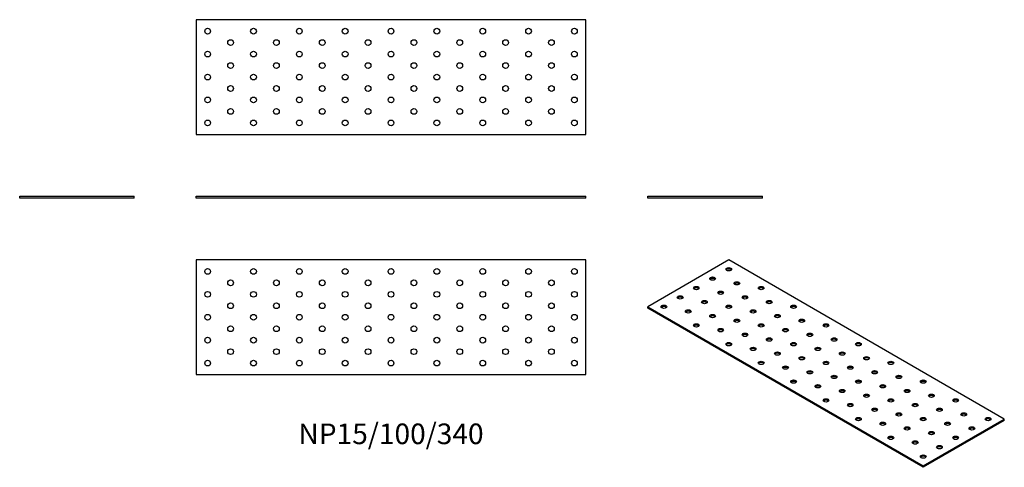
# Model space of a CAD drawing. Units: millimetres. Extents: x -324 to 535, y -235 to 156.
import ezdxf

# ---------------------------------------------------------------- set-up
doc = ezdxf.new("R2010")
doc.units = ezdxf.units.MM
doc.styles.get("Standard").update_dxf_attribs({"font": 'arial.ttf'})

# ---------------------------------------------------------------- blocks, each defined once
blk = doc.blocks.new('NP15_100_340-Front')
for p, q in [((-170, 1.5), (170, 1.5)), ((-170, 0), (-170, 1.5)), ((170, 0), (-170, 0)), ((170, 0), (170, 1.5))]:
    blk.add_line(p, q)
blk = doc.blocks.new('NP15_100_340-Left')
for p, q in [((-50, 1.5), (50, 1.5)), ((-50, 0), (-50, 1.5)), ((50, 0), (-50, 0)), ((50, 0), (50, 1.5))]:
    blk.add_line(p, q)
blk = doc.blocks.new('NP15_100_340-Right')
for p, q in [((-50, 1.5), (50, 1.5)), ((-50, 0), (-50, 1.5)), ((50, 0), (-50, 0)), ((50, 0), (50, 1.5))]:
    blk.add_line(p, q)
blk = doc.blocks.new('NP15_100_340-Top')
for p, q in [((-170, 50), (-170, -50)), ((170, 50), (-170, 50)), ((170, -50), (170, 50)), ((-170, -50), (170, -50))]:
    blk.add_line(p, q)
for centre in [(-160, 40), (-120, 40), (-80, 40), (-40, 40), (0, 40), (40, 40), (80, 40), (120, 40), (160, 40), (-140, 30), (-100, 30), (-60, 30), (-20, 30), (20, 30), (60, 30), (100, 30), (140, 30), (-160, 20), (-120, 20), (-80, 20), (-40, 20), (0, 20), (40, 20), (80, 20), (120, 20), (160, 20), (-140, 10), (-100, 10), (-60, 10), (-20, 10), (20, 10), (60, 10), (100, 10), (140, 10), (-160, 0), (-120, 0), (-80, 0), (-40, 0), (0, 0), (40, 0), (80, 0), (120, 0), (160, 0), (-140, -10), (-100, -10), (-60, -10), (-20, -10), (20, -10), (60, -10), (100, -10), (140, -10), (-160, -20), (-120, -20), (-80, -20), (-40, -20), (0, -20), (40, -20), (80, -20), (120, -20), (160, -20), (-140, -30), (-100, -30), (-60, -30), (-20, -30), (20, -30), (60, -30), (100, -30), (140, -30), (-160, -40), (-120, -40), (-80, -40), (-40, -40), (0, -40), (40, -40), (80, -40), (120, -40), (160, -40)]:
    blk.add_circle(centre, 2.5)
blk = doc.blocks.new('NP15_100_340-Bottom')
for p, q in [((170, 50), (-170, 50)), ((-170, 50), (-170, -50)), ((170, -50), (170, 50)), ((-170, -50), (170, -50))]:
    blk.add_line(p, q)
for centre in [(-160, 40), (-120, 40), (-80, 40), (-40, 40), (0, 40), (40, 40), (80, 40), (120, 40), (160, 40), (-140, 30), (-100, 30), (-60, 30), (-20, 30), (20, 30), (60, 30), (100, 30), (140, 30), (-160, 20), (-120, 20), (-80, 20), (-40, 20), (0, 20), (40, 20), (80, 20), (120, 20), (160, 20), (-140, 10), (-100, 10), (-60, 10), (-20, 10), (20, 10), (60, 10), (100, 10), (140, 10), (-160, 0), (-120, 0), (-80, 0), (-40, 0), (0, 0), (40, 0), (80, 0), (120, 0), (160, 0), (-140, -10), (-100, -10), (-60, -10), (-20, -10), (20, -10), (60, -10), (100, -10), (140, -10), (-160, -20), (-120, -20), (-80, -20), (-40, -20), (0, -20), (40, -20), (80, -20), (120, -20), (160, -20), (-140, -30), (-100, -30), (-60, -30), (-20, -30), (20, -30), (60, -30), (100, -30), (140, -30), (-160, -40), (-120, -40), (-80, -40), (-40, -40), (0, -40), (40, -40), (80, -40), (120, -40), (160, -40)]:
    blk.add_circle(centre, 2.5)
blk = doc.blocks.new('NP15_100_340-ISO')
for p, q in [((-84.85, 90.43), (-155.56, 49.6)), ((155.56, -48.38), (-84.85, 90.43)), ((-155.56, 49.6), (84.85, -89.2)), ((-155.56, 48.38), (-155.56, 49.6)), ((84.85, -90.43), (-155.56, 48.38)), ((84.85, -89.2), (155.56, -48.38)), ((155.56, -49.6), (84.85, -90.43)), ((155.56, -49.6), (155.56, -48.38)), ((84.85, -90.43), (84.85, -89.2))]:
    blk.add_line(p, q)
for centre in [(-84.85, 82.26), (-98.99, 74.1), (-77.78, 70.01), (-113.14, 65.93), (-91.92, 61.85), (-56.57, 65.93), (-127.28, 57.77), (-106.07, 53.68), (-70.71, 57.77), (-49.5, 53.68), (-141.42, 49.6), (-120.21, 45.52), (-84.85, 49.6), (-63.64, 45.52), (-28.28, 49.6), (-113.14, 33.27), (-98.99, 41.44), (-77.78, 37.35), (-56.57, 33.27), (-42.43, 41.44), (-21.21, 37.35), (0, 33.27), (-91.92, 29.19), (-70.71, 25.11), (-35.36, 29.19), (-14.14, 25.11), (-84.85, 16.94), (-49.5, 21.02), (-28.28, 16.94), (7.07, 21.02), (28.28, 16.94), (-63.64, 12.86), (-42.43, 8.78), (-7.07, 12.86), (14.14, 8.78), (-56.57, 0.61), (-21.21, 4.69), (0, 0.61), (35.36, 4.69), (56.57, 0.61), (-35.36, -3.47), (-14.14, -7.55), (21.21, -3.47), (42.43, -7.55), (-28.28, -15.72), (7.07, -11.64), (28.28, -15.72), (63.64, -11.64), (84.85, -15.72), (-7.07, -19.8), (14.14, -23.88), (49.5, -19.8), (70.71, -23.88), (0, -32.05), (35.36, -27.97), (56.57, -32.05), (91.92, -27.97), (113.14, -32.05), (21.21, -36.13), (42.43, -40.21), (63.64, -44.29), (77.78, -36.13), (98.99, -40.21), (120.21, -44.29), (28.28, -48.38), (49.5, -52.46), (84.85, -48.38), (106.07, -52.46), (141.42, -48.38), (70.71, -56.54), (91.92, -60.62), (127.28, -56.54), (56.57, -64.71), (77.78, -68.79), (113.14, -64.71), (98.99, -72.87), (84.85, -81.04)]:
    blk.add_ellipse(centre, major_axis=(-2.5, 0), ratio=0.57735)
for centre in [(-84.85, 81.04), (-98.99, 72.87), (-77.78, 68.79), (-113.14, 64.71), (-91.92, 60.62), (-56.57, 64.71), (-127.28, 56.54), (-106.07, 52.46), (-70.71, 56.54), (-49.5, 52.46), (-141.42, 48.38), (-120.21, 44.29), (-84.85, 48.38), (-63.64, 44.29), (-28.28, 48.38), (-98.99, 40.21), (-77.78, 36.13), (-42.43, 40.21), (-21.21, 36.13), (-113.14, 32.05), (-91.92, 27.97), (-56.57, 32.05), (-35.36, 27.97), (0, 32.05), (-70.71, 23.88), (-49.5, 19.8), (-14.14, 23.88), (7.07, 19.8), (-84.85, 15.72), (-63.64, 11.64), (-42.43, 7.55), (-28.28, 15.72), (-7.07, 11.64), (14.14, 7.55), (28.28, 15.72), (-56.57, -0.61), (-21.21, 3.47), (0, -0.61), (35.36, 3.47), (56.57, -0.61), (-35.36, -4.69), (-14.14, -8.78), (21.21, -4.69), (42.43, -8.78), (-28.28, -16.94), (7.07, -12.86), (28.28, -16.94), (63.64, -12.86), (84.85, -16.94), (-7.07, -21.02), (14.14, -25.11), (49.5, -21.02), (70.71, -25.11), (0, -33.27), (35.36, -29.19), (56.57, -33.27), (91.92, -29.19), (113.14, -33.27), (21.21, -37.35), (42.43, -41.44), (77.78, -37.35), (98.99, -41.44), (28.28, -49.6), (63.64, -45.52), (84.85, -49.6), (120.21, -45.52), (141.42, -49.6), (49.5, -53.68), (70.71, -57.77), (106.07, -53.68), (127.28, -57.77), (56.57, -65.93), (77.78, -70.01), (91.92, -61.85), (113.14, -65.93), (98.99, -74.1), (84.85, -82.26)]:
    blk.add_ellipse(centre, major_axis=(-2.5, 0), ratio=0.57735, start_param=3.579742, end_param=5.845036)

msp = doc.modelspace()

# ---------------------------------------------------------------- block references
for name, p in [('NP15_100_340-Bottom', (0, 105.5)), ('NP15_100_340-Right', (-274, 0)), ('NP15_100_340-Front', (0, 0)), ('NP15_100_340-Left', (274, 0)), ('NP15_100_340-Top', (0, -104)), ('NP15_100_340-ISO', (379.56, -144.43))]:
    msp.add_blockref(name, p)

# ---------------------------------------------------------------- texts
at = {"insert": (0, -208), "char_height": 18, "attachment_point": 5}
msp.add_mtext('NP15/100/340', dxfattribs=at)

doc.saveas('drawing.dxf')
